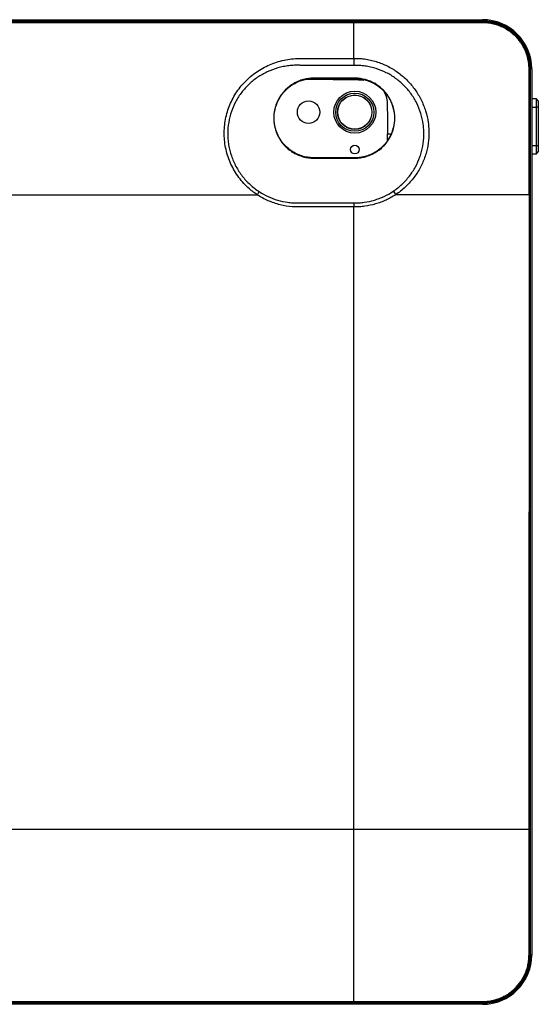
# Model space of a CAD drawing. Units: millimetres. Extents: x 2 to 1238, y 2 to 838.
# Drawn here: x 303 to 398, y 290 to 470 of the extents above; entities that cross this region are included whole.
import ezdxf

# ---------------------------------------------------------------- set-up
doc = ezdxf.new("R2010")
doc.units = ezdxf.units.MM

msp = doc.modelspace()

# ---------------------------------------------------------------- linework, layer by layer
at = {"color": 7, "linetype": 'Continuous', "lineweight": 25}
for p, q in [((124.39, 469.81), (387.79, 469.81)), ((387.79, 469.61), (387.79, 469.81)), ((387.79, 469.61), (124.39, 469.61)), ((124.39, 469.46), (387.79, 469.46)), ((256.09, 469.32), (364.29, 469.32)), ((364.29, 469.32), (364.29, 469.31)), ((364.29, 461.46), (354.51, 461.46)), ((396.44, 298.81), (396.44, 460.81)), ((396.59, 298.81), (396.59, 460.81)), ((396.79, 460.81), (396.59, 460.81)), ((396.79, 460.81), (396.79, 298.81)), ((397.64, 455.31), (396.79, 455.31)), ((397.99, 454.96), (397.64, 455.31)), ((397.64, 453.81), (397.64, 455.31)), ((397.64, 446.81), (397.64, 453.81)), ((397.99, 453.81), (397.64, 453.81)), ((397.99, 454.96), (397.99, 453.81)), ((397.99, 453.81), (397.99, 446.81)), ((397.64, 445.31), (397.64, 446.81)), ((397.64, 446.81), (397.99, 446.81)), ((397.99, 446.81), (397.99, 445.66)), ((396.79, 445.31), (397.64, 445.31)), ((397.64, 445.31), (397.99, 445.66)), ((147.89, 437.81), (346.62, 437.81)), ((396.29, 437.81), (396.29, 379.81)), ((396.3, 437.81), (396.29, 437.81)), ((396.3, 437.81), (396.3, 379.81)), ((354.06, 436.3), (364.29, 436.3)), ((364.29, 436.3), (364.29, 435.58)), ((364.29, 321.81), (364.29, 435.58)), ((396.29, 321.81), (396.29, 379.81)), ((396.3, 379.81), (396.29, 379.81)), ((396.3, 321.81), (396.3, 379.81)), ((147.89, 321.81), (364.29, 321.81)), ((396.3, 321.81), (396.29, 321.81)), ((396.79, 298.81), (396.59, 298.81)), ((124.39, 290.16), (387.79, 290.16)), ((124.39, 290.01), (387.79, 290.01)), ((387.79, 289.81), (124.39, 289.81)), ((256.09, 290.29), (364.29, 290.29)), ((364.29, 290.29), (364.29, 290.31)), ((387.79, 289.81), (387.79, 290.01))]:
    msp.add_line(p, q, dxfattribs=at)
at = {"color": 8, "linetype": 'Continuous', "lineweight": 25}
for p, q in [((360.48, 458.89), (355.56, 458.89)), ((396.79, 453.81), (397.64, 453.81)), ((370.44, 447.76), (370.44, 448.93)), ((370.44, 448.93), (371, 448.93)), ((396.79, 446.81), (397.64, 446.81))]:
    msp.add_line(p, q, dxfattribs=at)
at = {"color": 7, "linetype": 'Continuous', "lineweight": 25, "flags": 128}
for points in [[(256.09, 469.31), (336.12, 469.31), (364.29, 469.31)], [(346.62, 437.81), (346.67, 437.88), (346.72, 437.96), (346.77, 438.04), (346.82, 438.11), (346.86, 438.18), (346.91, 438.25), (346.95, 438.31), (346.99, 438.37)], [(256.09, 290.31), (336.12, 290.31), (364.29, 290.31)]]:
    msp.add_lwpolyline(points, dxfattribs=at)
at = {"color": 7, "linetype": 'Continuous', "lineweight": 25}
for centre, radius in [((364.46, 452.9), 3.83), ((364.46, 452.9), 3.49), ((364.46, 452.9), 3.14), ((364.46, 452.9), 3.12), ((356.01, 452.9), 2.05), ((364.46, 446.06), 0.8)]:
    msp.add_circle(centre, radius, dxfattribs=at)
for centre, radius, start, end in [((387.79, 460.81), 9, 0, 90), ((387.79, 460.81), 8.8, 0, 90), ((387.79, 460.81), 8.65, 0, 90), ((387.79, 298.81), 8.65, 270, 0), ((387.79, 298.81), 8.8, 270, 0), ((387.79, 298.81), 9, 270, 0)]:
    msp.add_arc(centre, radius, start, end, dxfattribs=at)
for points, knots in [([(396.3, 437.81), (396.3, 438.73), (396.3, 439.66), (396.3, 441.51), (396.3, 442.44), (396.3, 444.29), (396.3, 445.22), (396.3, 447.08), (396.3, 448), (396.3, 449.39), (396.3, 449.86), (396.3, 450.78), (396.3, 451.25), (396.3, 452.17), (396.3, 452.64), (396.3, 453.33), (396.3, 453.56), (396.3, 454.03), (396.3, 454.26), (396.3, 454.72), (396.3, 454.95), (396.3, 455.3), (396.3, 455.42), (396.3, 455.65), (396.3, 455.76), (396.3, 456), (396.3, 456.11), (396.3, 456.34), (396.3, 456.46), (396.3, 456.69), (396.3, 456.81), (396.3, 457.04), (396.3, 457.15), (396.3, 457.33), (396.3, 457.39), (396.3, 457.5), (396.3, 457.56), (396.3, 457.68), (396.3, 457.73), (396.3, 457.85), (396.3, 457.91), (396.3, 458.02), (396.3, 458.08), (396.3, 458.2), (396.3, 458.26), (396.3, 458.37), (396.3, 458.43), (396.3, 458.52), (396.3, 458.54), (396.3, 458.6), (396.3, 458.63), (396.3, 458.69), (396.3, 458.72), (396.3, 458.77), (396.3, 458.8), (396.3, 458.86), (396.3, 458.89), (396.3, 458.95), (396.3, 458.98), (396.3, 459.03), (396.3, 459.06), (396.3, 459.11), (396.3, 459.12), (396.3, 459.15), (396.3, 459.17), (396.3, 459.21), (396.3, 459.24), (396.3, 459.3), (396.3, 459.33), (396.3, 459.39), (396.3, 459.42), (396.3, 459.47), (396.3, 459.5), (396.3, 459.59), (396.3, 459.65), (396.3, 459.76), (396.3, 459.82), (396.3, 459.91), (396.3, 459.94), (396.3, 459.99), (396.3, 460.02), (396.3, 460.11), (396.3, 460.16), (396.3, 460.25), (396.3, 460.28), (396.3, 460.34), (396.3, 460.37), (396.3, 460.42), (396.3, 460.45), (396.3, 460.51), (396.3, 460.54), (396.3, 460.58), (396.3, 460.6), (396.3, 460.63), (396.3, 460.64), (396.3, 460.66), (396.3, 460.67), (396.3, 460.68), (396.3, 460.69), (396.3, 460.7), (396.3, 460.71), (396.3, 460.71), (396.3, 460.72), (396.3, 460.73), (396.3, 460.73), (396.3, 460.74), (396.3, 460.74), (396.3, 460.75), (396.3, 460.76), (396.3, 460.78), (396.3, 460.78), (396.3, 460.81), (396.3, 460.82), (396.3, 460.87), (396.3, 460.9), (396.3, 461), (396.3, 461.06), (396.29, 461.15), (396.29, 461.18), (396.29, 461.25), (396.29, 461.28), (396.28, 461.34), (396.28, 461.37), (396.28, 461.43), (396.28, 461.47), (396.27, 461.53), (396.27, 461.56), (396.26, 461.62), (396.26, 461.65), (396.25, 461.75), (396.24, 461.81), (396.22, 462), (396.2, 462.12), (396.16, 462.37), (396.13, 462.49), (396.08, 462.74), (396.05, 462.86), (395.99, 463.11), (395.95, 463.23), (395.89, 463.41), (395.87, 463.47), (395.83, 463.59), (395.81, 463.65), (395.77, 463.77), (395.75, 463.83), (395.7, 463.94), (395.68, 464), (395.61, 464.18), (395.56, 464.29), (395.4, 464.64), (395.28, 464.86), (395.09, 465.19), (395.03, 465.29), (394.89, 465.5), (394.82, 465.61), (394.67, 465.81), (394.6, 465.92), (394.44, 466.12), (394.36, 466.22), (394.2, 466.41), (394.12, 466.5), (393.94, 466.69), (393.86, 466.78), (393.59, 467.04), (393.4, 467.21), (393.11, 467.45), (393.01, 467.53), (392.81, 467.68), (392.71, 467.76), (392.5, 467.9), (392.39, 467.97), (392.23, 468.07), (392.18, 468.1), (392.07, 468.17), (392.01, 468.2), (391.74, 468.35), (391.51, 468.47), (391.05, 468.67), (390.82, 468.77), (390.46, 468.89), (390.34, 468.93), (390.1, 469), (389.98, 469.03), (389.8, 469.08), (389.74, 469.09), (389.61, 469.12), (389.55, 469.14), (389.43, 469.16), (389.36, 469.17), (389.24, 469.2), (389.18, 469.21), (389.1, 469.22), (389.08, 469.22), (389.05, 469.23), (389.04, 469.23), (388.99, 469.24), (388.96, 469.24), (388.89, 469.25), (388.86, 469.25), (388.8, 469.26), (388.77, 469.26), (388.71, 469.27), (388.68, 469.27), (388.64, 469.28), (388.63, 469.28), (388.61, 469.28), (388.61, 469.28), (388.59, 469.28), (388.58, 469.28), (388.57, 469.28), (388.56, 469.28), (388.52, 469.29), (388.49, 469.29), (388.43, 469.3), (388.39, 469.3), (388.33, 469.3), (388.3, 469.3), (388.24, 469.31), (388.21, 469.31), (388.16, 469.31), (388.15, 469.31), (388.12, 469.31), (388.1, 469.31), (388.07, 469.31), (388.06, 469.31), (388.03, 469.32), (388.01, 469.32), (387.98, 469.32), (387.96, 469.32), (387.94, 469.32), (387.93, 469.32), (387.92, 469.32), (387.91, 469.32), (387.89, 469.32), (387.89, 469.32), (387.87, 469.32), (387.86, 469.32), (387.84, 469.32), (387.82, 469.32), (387.78, 469.32), (387.75, 469.32), (387.69, 469.32), (387.66, 469.32), (387.57, 469.32), (387.52, 469.32), (387.43, 469.32), (387.4, 469.32), (387.34, 469.32), (387.32, 469.32), (387.26, 469.32), (387.23, 469.32), (387.18, 469.32), (387.15, 469.32), (387.09, 469.32), (387.06, 469.32), (387.01, 469.32), (386.98, 469.32), (386.89, 469.32), (386.84, 469.32), (386.73, 469.32), (386.67, 469.32), (386.58, 469.32), (386.56, 469.32), (386.5, 469.32), (386.47, 469.32), (386.43, 469.32), (386.41, 469.32), (386.39, 469.32), (386.39, 469.32), (386.37, 469.32), (386.36, 469.32), (386.34, 469.32), (386.33, 469.32), (386.3, 469.32), (386.28, 469.32), (386.24, 469.32), (386.21, 469.32), (386.15, 469.32), (386.13, 469.32), (386.04, 469.32), (385.98, 469.32), (385.9, 469.32), (385.87, 469.32), (385.81, 469.32), (385.78, 469.32), (385.7, 469.32), (385.64, 469.32), (385.53, 469.32), (385.47, 469.32), (385.36, 469.32), (385.3, 469.32), (385.13, 469.32), (385.02, 469.32), (384.79, 469.32), (384.68, 469.32), (384.45, 469.32), (384.34, 469.32), (384.11, 469.32), (383.99, 469.32), (383.77, 469.32), (383.65, 469.32), (383.31, 469.32), (383.08, 469.32), (382.74, 469.32), (382.63, 469.32), (382.4, 469.32), (382.29, 469.32), (382.12, 469.32), (382.06, 469.32), (381.98, 469.32), (381.95, 469.32), (381.9, 469.32), (381.89, 469.32), (381.86, 469.32), (381.85, 469.32), (381.78, 469.32), (381.72, 469.32), (381.61, 469.32), (381.55, 469.32), (381.26, 469.32), (381.04, 469.32), (380.58, 469.32), (380.36, 469.32), (379.67, 469.32), (379.22, 469.32), (377.85, 469.32), (376.94, 469.32), (375.12, 469.32), (374.22, 469.32), (372.4, 469.32), (371.49, 469.32), (370.46, 469.32), (370.35, 469.32), (370.12, 469.32), (370.01, 469.32), (369.87, 469.32), (369.84, 469.32), (369.79, 469.32), (369.78, 469.32), (369.75, 469.32), (369.74, 469.32), (369.69, 469.32), (369.67, 469.32), (369.61, 469.32), (369.58, 469.32), (369.44, 469.32), (369.33, 469.32), (368.76, 469.32), (368.3, 469.32), (367.39, 469.32), (366.94, 469.32), (366.03, 469.32), (365.57, 469.32), (364.84, 469.32), (364.57, 469.32), (364.29, 469.32)], [0.11871297, 0.11871297, 0.11871297, 0.11871297, 0.12149339, 0.12149339, 0.12427381, 0.12427381, 0.12705424, 0.12705424, 0.12983466, 0.12983466, 0.13122487, 0.13122487, 0.13261508, 0.13261508, 0.13400529, 0.13400529, 0.1347004, 0.1347004, 0.1353955, 0.1353955, 0.13609061, 0.13609061, 0.13643816, 0.13643816, 0.13678571, 0.13678571, 0.13713327, 0.13713327, 0.13748082, 0.13748082, 0.13782837, 0.13782837, 0.13817593, 0.13817593, 0.1383497, 0.1383497, 0.13852348, 0.13852348, 0.13869725, 0.13869725, 0.13887103, 0.13887103, 0.13904481, 0.13904481, 0.13921858, 0.13921858, 0.13939236, 0.13939236, 0.13947925, 0.13947925, 0.13956614, 0.13956614, 0.13965302, 0.13965302, 0.13973991, 0.13973991, 0.1398268, 0.1398268, 0.13991369, 0.13991369, 0.14000058, 0.14000058, 0.14004402, 0.14004402, 0.14008747, 0.14008747, 0.14017435, 0.14017435, 0.14026124, 0.14026124, 0.14034813, 0.14034813, 0.14043502, 0.14043502, 0.14060879, 0.14060879, 0.14078257, 0.14078257, 0.14086946, 0.14086946, 0.14095635, 0.14095635, 0.14113012, 0.14113012, 0.14121701, 0.14121701, 0.1413039, 0.1413039, 0.14139079, 0.14139079, 0.14147768, 0.14147768, 0.14152112, 0.14152112, 0.14156457, 0.14156457, 0.14158629, 0.14158629, 0.14160801, 0.14160801, 0.14161887, 0.14161887, 0.14162973, 0.14162973, 0.14164059, 0.14164059, 0.14165145, 0.14165145, 0.14167318, 0.14167318, 0.1416949, 0.1416949, 0.14173834, 0.14173834, 0.14182523, 0.14182523, 0.14199901, 0.14199901, 0.14208589, 0.14208589, 0.14217278, 0.14217278, 0.14225967, 0.14225967, 0.14234656, 0.14234656, 0.14243345, 0.14243345, 0.14252034, 0.14252034, 0.14269411, 0.14269411, 0.14304166, 0.14304166, 0.14338922, 0.14338922, 0.14373677, 0.14373677, 0.14408432, 0.14408432, 0.1442581, 0.1442581, 0.14443188, 0.14443188, 0.14460565, 0.14460565, 0.14477943, 0.14477943, 0.14512698, 0.14512698, 0.14582209, 0.14582209, 0.14616964, 0.14616964, 0.14651719, 0.14651719, 0.14686475, 0.14686475, 0.1472123, 0.1472123, 0.14755985, 0.14755985, 0.1479074, 0.1479074, 0.14860251, 0.14860251, 0.14895006, 0.14895006, 0.14929762, 0.14929762, 0.14964517, 0.14964517, 0.14981894, 0.14981894, 0.14999272, 0.14999272, 0.15068783, 0.15068783, 0.15138293, 0.15138293, 0.15173048, 0.15173048, 0.15207804, 0.15207804, 0.15225181, 0.15225181, 0.15242559, 0.15242559, 0.15259937, 0.15259937, 0.15277314, 0.15277314, 0.15281659, 0.15281659, 0.15286003, 0.15286003, 0.15294692, 0.15294692, 0.15303381, 0.15303381, 0.1531207, 0.1531207, 0.15320758, 0.15320758, 0.15322931, 0.15322931, 0.15325103, 0.15325103, 0.15327275, 0.15327275, 0.15329447, 0.15329447, 0.15338136, 0.15338136, 0.15346825, 0.15346825, 0.15355514, 0.15355514, 0.15364203, 0.15364203, 0.15368547, 0.15368547, 0.15372891, 0.15372891, 0.15377236, 0.15377236, 0.1538158, 0.1538158, 0.15385925, 0.15385925, 0.15388097, 0.15388097, 0.15390269, 0.15390269, 0.15392441, 0.15392441, 0.15394613, 0.15394613, 0.15398958, 0.15398958, 0.15407647, 0.15407647, 0.15416335, 0.15416335, 0.15433713, 0.15433713, 0.15442402, 0.15442402, 0.15451091, 0.15451091, 0.1545978, 0.1545978, 0.15468468, 0.15468468, 0.15477157, 0.15477157, 0.15485846, 0.15485846, 0.15503224, 0.15503224, 0.15520601, 0.15520601, 0.1552929, 0.1552929, 0.15537979, 0.15537979, 0.15542323, 0.15542323, 0.15544496, 0.15544496, 0.15546668, 0.15546668, 0.15551012, 0.15551012, 0.15555357, 0.15555357, 0.15564045, 0.15564045, 0.15572734, 0.15572734, 0.15590112, 0.15590112, 0.15598801, 0.15598801, 0.1560749, 0.1560749, 0.15624867, 0.15624867, 0.15642245, 0.15642245, 0.15659622, 0.15659622, 0.15694378, 0.15694378, 0.15729133, 0.15729133, 0.15763888, 0.15763888, 0.15798644, 0.15798644, 0.15833399, 0.15833399, 0.15902909, 0.15902909, 0.15937665, 0.15937665, 0.1597242, 0.1597242, 0.15989798, 0.15989798, 0.15998486, 0.15998486, 0.16002831, 0.16002831, 0.16007175, 0.16007175, 0.16024553, 0.16024553, 0.16041931, 0.16041931, 0.16111441, 0.16111441, 0.16180952, 0.16180952, 0.16319973, 0.16319973, 0.16598015, 0.16598015, 0.16876057, 0.16876057, 0.171541, 0.171541, 0.17188855, 0.17188855, 0.1722361, 0.1722361, 0.17232299, 0.17232299, 0.17236643, 0.17236643, 0.17240988, 0.17240988, 0.17249677, 0.17249677, 0.17258365, 0.17258365, 0.17293121, 0.17293121, 0.17432142, 0.17432142, 0.17571163, 0.17571163, 0.17710184, 0.17710184, 0.17794704, 0.17794704, 0.17794704, 0.17794704]), ([(364.29, 469.31), (364.77, 469.31), (366.6, 469.31), (369.79, 469.31), (373.84, 469.31), (377.9, 469.31), (380.94, 469.31), (382.96, 469.31), (383.98, 469.31), (384.82, 469.31), (385.5, 469.31), (386, 469.31), (386.51, 469.31), (387.02, 469.3), (387.52, 469.31), (388.2, 469.31), (389.05, 469.24), (390.04, 469.02), (391, 468.7), (392.23, 468.11), (393.61, 467.11), (394.72, 465.81), (395.4, 464.64), (395.8, 463.71), (396.09, 462.73), (396.23, 461.9), (396.28, 461.22), (396.29, 460.8), (396.29, 460.46), (396.29, 460.12), (396.29, 459.69), (396.29, 459.18), (396.29, 458.49), (396.29, 457.64), (396.29, 456.62), (396.29, 455.15), (396.29, 453.45), (396.29, 450.72), (396.29, 447.4), (396.29, 443.3), (396.29, 440.1), (396.29, 438.27), (396.29, 437.81)], [0, 0, 0, 0, 0.024117, 0.091874, 0.159631, 0.227388, 0.295145, 0.312085, 0.329024, 0.345963, 0.354433, 0.362902, 0.371372, 0.37984, 0.388312, 0.396778, 0.413696, 0.430739, 0.447722, 0.46458, 0.498468, 0.532385, 0.549319, 0.566253, 0.583264, 0.600159, 0.608645, 0.617184, 0.621463, 0.625742, 0.6343, 0.642859, 0.651417, 0.668533, 0.685649, 0.702766, 0.741888, 0.771231, 0.839696, 0.908161, 0.976626, 1, 1, 1, 1]), ([(346.62, 437.81), (346.42, 437.94), (346.22, 438.08), (345.84, 438.36), (345.65, 438.51), (345.11, 438.96), (344.76, 439.28), (343.76, 440.31), (343.17, 441.06), (342.42, 442.25), (342.19, 442.66), (341.77, 443.52), (341.58, 443.96), (341.1, 445.28), (340.87, 446.19), (340.67, 447.58), (340.62, 448.06), (340.59, 448.99), (340.59, 449.45), (340.65, 450.37), (340.7, 450.83), (340.86, 451.73), (340.96, 452.19), (341.32, 453.52), (341.65, 454.36), (342.26, 455.57), (342.48, 455.97), (342.97, 456.73), (343.23, 457.1), (344.07, 458.16), (344.7, 458.81), (345.73, 459.69), (346.1, 459.97), (346.85, 460.49), (347.24, 460.73), (348.43, 461.39), (349.27, 461.76), (350.61, 462.19), (351.07, 462.32), (351.99, 462.51), (352.45, 462.59), (353.38, 462.7), (353.85, 462.73), (354.56, 462.74), (354.8, 462.74), (355.27, 462.74), (356.46, 462.74), (357.64, 462.74), (360.49, 462.74), (362.39, 462.74), (364.29, 462.74)], [0, 0, 0, 0, 0.015625, 0.015625, 0.03125, 0.03125, 0.0625, 0.0625, 0.125, 0.125, 0.15625, 0.15625, 0.1875, 0.1875, 0.25, 0.25, 0.28125, 0.28125, 0.3125, 0.3125, 0.34375, 0.34375, 0.375, 0.375, 0.4375, 0.4375, 0.46875, 0.46875, 0.5, 0.5, 0.5625, 0.5625, 0.59375, 0.59375, 0.625, 0.625, 0.6875, 0.6875, 0.71875, 0.71875, 0.75, 0.75, 0.78125, 0.78125, 0.796875, 0.796875, 0.8125, 0.875, 0.875, 1, 1, 1, 1]), ([(364.29, 462.74), (364.29, 462.54), (364.29, 462.29), (364.29, 461.83), (364.29, 461.61), (364.29, 461.46)], [0, 0, 0, 0, 0.5, 0.5, 1, 1, 1, 1]), ([(364.29, 462.74), (364.47, 462.74), (364.66, 462.74), (365.03, 462.73), (365.22, 462.72), (365.77, 462.68), (366.14, 462.64), (366.87, 462.52), (367.23, 462.45), (367.94, 462.28), (368.29, 462.18), (369.32, 461.84), (369.99, 461.56), (370.95, 461.05), (371.27, 460.87), (371.88, 460.49), (372.18, 460.28), (373.04, 459.64), (373.58, 459.17), (374.33, 458.4), (374.58, 458.13), (375.04, 457.57), (375.26, 457.29), (375.89, 456.41), (376.26, 455.79), (376.9, 454.49), (377.17, 453.81), (377.6, 452.43), (377.76, 451.72), (377.91, 450.65), (377.95, 450.29), (377.99, 449.56), (378, 449.2), (377.97, 448.1), (377.9, 447.38), (377.71, 446.32), (377.63, 445.97), (377.45, 445.27), (377.34, 444.92), (376.97, 443.88), (376.68, 443.22), (376.15, 442.27), (375.97, 441.96), (375.57, 441.36), (375.35, 441.06), (374.68, 440.19), (374.18, 439.66), (373.12, 438.67), (372.54, 438.22), (371.92, 437.81)], [0, 0, 0, 0, 0.015625, 0.015625, 0.03125, 0.03125, 0.0625, 0.0625, 0.09375, 0.09375, 0.125, 0.125, 0.1875, 0.1875, 0.21875, 0.21875, 0.25, 0.25, 0.3125, 0.3125, 0.34375, 0.34375, 0.375, 0.375, 0.4375, 0.4375, 0.5, 0.5, 0.5625, 0.5625, 0.59375, 0.59375, 0.625, 0.625, 0.6875, 0.6875, 0.71875, 0.71875, 0.75, 0.75, 0.8125, 0.8125, 0.84375, 0.84375, 0.875, 0.875, 0.9375, 0.9375, 1, 1, 1, 1]), ([(354.51, 461.46), (354.43, 461.47), (354.34, 461.47), (354.16, 461.47), (353.9, 461.47), (353.63, 461.47), (353.11, 461.45), (352.76, 461.42), (352.07, 461.34), (351.73, 461.29), (351.05, 461.15), (350.71, 461.07), (349.71, 460.79), (349.07, 460.55), (347.85, 459.99), (347.27, 459.65), (346.14, 458.9), (345.62, 458.48), (344.65, 457.56), (344.21, 457.07), (343.59, 456.27), (343.4, 456), (343.04, 455.43), (342.87, 455.14), (342.4, 454.26), (342.13, 453.65), (341.69, 452.37), (341.52, 451.7), (341.3, 450.36), (341.24, 449.68), (341.24, 448.65), (341.25, 448.3), (341.3, 447.61), (341.35, 447.26), (341.51, 446.23), (341.68, 445.56), (342.02, 444.57), (342.14, 444.25), (342.43, 443.61), (342.58, 443.29), (343.08, 442.36), (343.46, 441.78), (344.11, 440.95), (344.33, 440.68), (344.81, 440.16), (345.06, 439.91), (345.84, 439.19), (346.4, 438.76), (346.99, 438.37)], [0, 0, 0, 0, 0.007813, 0.007813, 0.015625, 0.03125, 0.03125, 0.0625, 0.0625, 0.09375, 0.09375, 0.125, 0.125, 0.1875, 0.1875, 0.25, 0.25, 0.3125, 0.3125, 0.375, 0.375, 0.40625, 0.40625, 0.4375, 0.4375, 0.5, 0.5, 0.5625, 0.5625, 0.625, 0.625, 0.65625, 0.65625, 0.6875, 0.6875, 0.75, 0.75, 0.78125, 0.78125, 0.8125, 0.8125, 0.875, 0.875, 0.90625, 0.90625, 0.9375, 0.9375, 1, 1, 1, 1]), ([(371.47, 438.44), (372.04, 438.82), (372.57, 439.24), (373.56, 440.17), (374.02, 440.67), (374.64, 441.47), (374.84, 441.75), (375.21, 442.32), (375.38, 442.61), (375.86, 443.49), (376.14, 444.1), (376.47, 445.06), (376.57, 445.39), (376.74, 446.04), (376.81, 446.37), (376.99, 447.35), (377.05, 448.02), (377.07, 449.03), (377.07, 449.37), (377.03, 450.05), (377, 450.38), (376.86, 451.38), (376.72, 452.03), (376.33, 453.31), (376.07, 453.95), (375.48, 455.15), (375.13, 455.72), (374.55, 456.53), (374.34, 456.8), (373.91, 457.31), (373.68, 457.56), (372.97, 458.26), (372.46, 458.69), (371.65, 459.27), (371.37, 459.46), (370.8, 459.81), (370.5, 459.97), (369.6, 460.42), (368.98, 460.67), (368.01, 460.97), (367.69, 461.06), (367.02, 461.21), (366.68, 461.27), (366.01, 461.37), (365.66, 461.41), (365.15, 461.44), (364.98, 461.45), (364.63, 461.46), (364.46, 461.46), (364.29, 461.46)], [0, 0, 0, 0, 0.0625, 0.0625, 0.125, 0.125, 0.15625, 0.15625, 0.1875, 0.1875, 0.25, 0.25, 0.28125, 0.28125, 0.3125, 0.3125, 0.375, 0.375, 0.40625, 0.40625, 0.4375, 0.4375, 0.5, 0.5, 0.5625, 0.5625, 0.625, 0.625, 0.65625, 0.65625, 0.6875, 0.6875, 0.75, 0.75, 0.78125, 0.78125, 0.8125, 0.8125, 0.875, 0.875, 0.90625, 0.90625, 0.9375, 0.9375, 0.96875, 0.96875, 0.984375, 0.984375, 1, 1, 1, 1]), ([(356.96, 459.06), (356.81, 459.06), (356.66, 459.05), (356.36, 459.03), (356.21, 459.02), (355.75, 458.96), (355.45, 458.9), (354.57, 458.68), (354, 458.45), (352.96, 457.88), (352.47, 457.53), (351.6, 456.73), (351.22, 456.28), (350.58, 455.29), (350.31, 454.77), (349.93, 453.66), (349.8, 453.09), (349.63, 451.34), (349.8, 450.15), (350.48, 448.5), (350.77, 447.98), (351.49, 447.01), (351.91, 446.57), (352.5, 446.09), (352.62, 446), (352.87, 445.82), (353.01, 445.73), (353.42, 445.47), (353.72, 445.31), (354.34, 445.04), (354.68, 444.92), (355.36, 444.73), (355.71, 444.66), (356.24, 444.59), (356.42, 444.58), (356.68, 444.56), (356.77, 444.56), (356.94, 444.56), (357.03, 444.56), (357.46, 444.56), (357.81, 444.56), (358.85, 444.56), (359.55, 444.56), (361.65, 444.56), (363.06, 444.56), (364.46, 444.56), (364.55, 444.56), (364.63, 444.56), (364.8, 444.56), (364.89, 444.57), (365.15, 444.59), (365.32, 444.61), (365.85, 444.68), (366.2, 444.76), (366.88, 444.96), (367.21, 445.09), (367.83, 445.38), (368.12, 445.54), (368.53, 445.81), (368.66, 445.9), (368.91, 446.08), (369.03, 446.18), (369.38, 446.48), (369.6, 446.69), (370.22, 447.36), (370.57, 447.86), (371.13, 448.92), (371.35, 449.48), (371.64, 450.64), (371.71, 451.23), (371.71, 452.42), (371.63, 453.01), (371.34, 454.16), (371.13, 454.71), (370.57, 455.75), (370.23, 456.24), (369.44, 457.11), (368.99, 457.5), (368.01, 458.16), (367.48, 458.43), (366.36, 458.83), (365.78, 458.96), (365.04, 459.03), (364.89, 459.05), (364.67, 459.05), (364.6, 459.06), (364.49, 459.06), (364.45, 459.06), (364.38, 459.06), (364.36, 459.06), (364.32, 459.06), (364.29, 459.06), (363.92, 459.06), (363.57, 459.06), (362.5, 459.06), (361.77, 459.06), (360.33, 459.06), (359.62, 459.06), (358.26, 459.06), (357.6, 459.06), (356.97, 459.06), (356.97, 459.06), (356.96, 459.06)], [0.4996453, 0.4996453, 0.4996453, 0.4996453, 0.5071032, 0.5071032, 0.5149157, 0.5149157, 0.5305407, 0.5305407, 0.5617907, 0.5617907, 0.5930407, 0.5930407, 0.6242907, 0.6242907, 0.6555407, 0.6555407, 0.6867907, 0.6867907, 0.7492907, 0.7492907, 0.7805407, 0.7805407, 0.8117907, 0.8117907, 0.8196032, 0.8196032, 0.8274157, 0.8274157, 0.8430407, 0.8430407, 0.8586657, 0.8586657, 0.8742907, 0.8742907, 0.8821032, 0.8821032, 0.8860094, 0.8860094, 0.8899157, 0.8899157, 0.9055407, 0.9055407, 0.9367907, 0.9367907, 0.9992907, 0.9992907, 0.9992907, 1.0031969, 1.0031969, 1.0071032, 1.0071032, 1.0149157, 1.0149157, 1.0305407, 1.0305407, 1.0461657, 1.0461657, 1.0617907, 1.0617907, 1.0696032, 1.0696032, 1.0774157, 1.0774157, 1.0930407, 1.0930407, 1.1242907, 1.1242907, 1.1555407, 1.1555407, 1.1867907, 1.1867907, 1.2180407, 1.2180407, 1.2492907, 1.2492907, 1.2805407, 1.2805407, 1.3117907, 1.3117907, 1.3430407, 1.3430407, 1.3742907, 1.3742907, 1.3821032, 1.3821032, 1.3860094, 1.3860094, 1.3879625, 1.3879625, 1.3889391, 1.3889391, 1.3899157, 1.3899157, 1.4055407, 1.4055407, 1.4367907, 1.4367907, 1.4680407, 1.4680407, 1.4992907, 1.4992907, 1.4996453, 1.4996453, 1.4996453, 1.4996453]), ([(356.98, 459.12), (358.24, 459.12), (360.13, 459.12), (362.33, 459.12), (363.44, 459.12), (363.91, 459.12), (364.22, 459.12), (364.38, 459.12), (365.17, 459.11), (365.79, 459.02), (367.02, 458.68), (367.61, 458.44), (368.43, 457.96), (368.69, 457.78), (369.19, 457.39), (369.43, 457.18), (369.87, 456.73), (370.08, 456.49), (370.47, 455.98), (370.65, 455.72), (370.96, 455.17), (371.1, 454.88), (371.34, 454.3), (371.44, 454), (371.69, 453.07), (371.77, 452.45), (371.77, 451.49), (371.75, 451.17), (371.67, 450.55), (371.61, 450.24), (371.36, 449.32), (371.12, 448.72), (370.65, 447.9), (370.47, 447.64), (370.09, 447.13), (369.88, 446.89), (369.21, 446.21), (368.71, 445.83), (367.88, 445.34), (367.6, 445.2), (367.02, 444.95), (366.72, 444.85), (366.11, 444.68), (365.8, 444.61), (365.16, 444.52), (364.85, 444.5), (364.37, 444.5), (364.22, 444.5), (363.9, 444.5), (363.42, 444.5), (362.32, 444.5), (360.73, 444.5), (359.15, 444.5), (358.2, 444.5), (357.57, 444.5), (357.25, 444.5), (356.3, 444.5), (355.67, 444.58), (354.74, 444.83), (354.44, 444.94), (353.85, 445.18), (353.57, 445.32), (353.02, 445.64), (352.75, 445.82), (352.24, 446.21), (352, 446.42), (351.56, 446.87), (351.35, 447.11), (350.96, 447.62), (350.78, 447.89), (350.46, 448.44), (350.32, 448.73), (350.08, 449.32), (349.98, 449.62), (349.73, 450.55), (349.65, 451.18), (349.65, 452.14), (349.67, 452.46), (349.76, 453.09), (349.82, 453.4), (350.07, 454.32), (350.32, 454.92), (350.8, 455.75), (350.97, 456.01), (351.36, 456.52), (351.58, 456.76), (352.25, 457.44), (352.76, 457.82), (353.59, 458.3), (353.88, 458.44), (354.47, 458.69), (354.77, 458.79), (355.39, 458.95), (355.7, 459.01), (356.18, 459.08), (356.34, 459.09), (356.58, 459.11), (356.66, 459.11), (356.82, 459.12), (356.9, 459.12), (356.98, 459.12)], [0, 0, 0, 0, 0.0625, 0.09375, 0.109375, 0.117187, 0.117187, 0.125, 0.125, 0.15625, 0.15625, 0.1875, 0.1875, 0.203125, 0.203125, 0.21875, 0.21875, 0.234375, 0.234375, 0.25, 0.25, 0.265625, 0.265625, 0.28125, 0.28125, 0.3125, 0.3125, 0.328125, 0.328125, 0.34375, 0.34375, 0.375, 0.375, 0.390625, 0.390625, 0.40625, 0.40625, 0.4375, 0.4375, 0.453125, 0.453125, 0.46875, 0.46875, 0.484375, 0.484375, 0.5, 0.5, 0.507812, 0.507812, 0.515625, 0.53125, 0.5625, 0.59375, 0.609375, 0.609375, 0.625, 0.625, 0.65625, 0.65625, 0.671875, 0.671875, 0.6875, 0.6875, 0.703125, 0.703125, 0.71875, 0.71875, 0.734375, 0.734375, 0.75, 0.75, 0.765625, 0.765625, 0.78125, 0.78125, 0.8125, 0.8125, 0.828125, 0.828125, 0.84375, 0.84375, 0.875, 0.875, 0.890625, 0.890625, 0.90625, 0.90625, 0.9375, 0.9375, 0.953125, 0.953125, 0.96875, 0.96875, 0.984375, 0.984375, 0.992188, 0.992188, 0.996094, 0.996094, 1, 1, 1, 1]), ([(364.29, 435.58), (361.29, 435.58), (357.91, 435.58), (354.54, 435.58), (353.79, 435.58), (353.41, 435.59), (352.29, 435.67), (351.55, 435.79), (350.06, 436.16), (349.33, 436.41), (348.28, 436.87), (347.94, 437.03), (347.27, 437.4), (346.94, 437.6), (346.62, 437.81)], [0, 0, 0, 0, 0.5, 0.5625, 0.5625, 0.625, 0.625, 0.75, 0.75, 0.875, 0.875, 0.9375, 0.9375, 1, 1, 1, 1]), ([(346.99, 438.37), (348.04, 437.69), (349.16, 437.17), (350.95, 436.64), (351.57, 436.51), (352.5, 436.38), (352.81, 436.35), (353.28, 436.32), (353.44, 436.31), (353.67, 436.3), (353.75, 436.3), (353.91, 436.3), (353.99, 436.3), (354.06, 436.3)], [0, 0, 0, 0, 0.5, 0.5, 0.75, 0.75, 0.875, 0.875, 0.9375, 0.9375, 0.96875, 0.96875, 1, 1, 1, 1]), ([(364.29, 436.3), (364.45, 436.3), (364.61, 436.3), (364.93, 436.31), (365.09, 436.32), (365.56, 436.35), (365.87, 436.38), (366.81, 436.51), (367.43, 436.64), (368.34, 436.91), (368.64, 437.02), (369.24, 437.24), (369.53, 437.37), (370.39, 437.77), (370.94, 438.09), (371.47, 438.44)], [0, 0, 0, 0, 0.0625, 0.0625, 0.125, 0.125, 0.25, 0.25, 0.5, 0.5, 0.625, 0.625, 0.75, 0.75, 1, 1, 1, 1]), ([(371.93, 437.81), (371.36, 437.44), (370.77, 437.11), (369.86, 436.69), (369.55, 436.56), (368.91, 436.32), (368.59, 436.22), (367.62, 435.93), (366.97, 435.79), (365.97, 435.66), (365.64, 435.62), (365.13, 435.59), (364.97, 435.58), (364.63, 435.58), (364.46, 435.58), (364.29, 435.58)], [0, 0, 0, 0, 0.25, 0.25, 0.375, 0.375, 0.5, 0.5, 0.75, 0.75, 0.875, 0.875, 0.9375, 0.9375, 1, 1, 1, 1]), ([(371.47, 438.44), (371.53, 438.36), (371.61, 438.26), (371.76, 438.05), (371.85, 437.93), (371.92, 437.81)], [0, 0, 0, 0, 0.5, 0.5, 1, 1, 1, 1]), ([(364.29, 321.81), (364.59, 321.81), (365.18, 321.81), (366.08, 321.81), (366.97, 321.81), (367.85, 321.81), (368.73, 321.81), (369.61, 321.81), (370.48, 321.81), (371.36, 321.81), (372.22, 321.81), (373.08, 321.81), (373.94, 321.81), (374.79, 321.81), (375.64, 321.81), (376.49, 321.81), (377.33, 321.81), (378.16, 321.81), (378.99, 321.81), (379.82, 321.81), (380.64, 321.81), (381.45, 321.81), (382.26, 321.81), (383.06, 321.81), (383.86, 321.81), (384.65, 321.81), (385.43, 321.81), (386.21, 321.81), (386.98, 321.81), (387.75, 321.81), (388.5, 321.81), (389.25, 321.81), (390, 321.81), (390.73, 321.81), (391.46, 321.81), (392.18, 321.81), (392.88, 321.81), (393.59, 321.81), (394.28, 321.81), (394.96, 321.81), (395.63, 321.81), (396.07, 321.81), (396.29, 321.81)], [0, 0, 0, 0, 0.025733, 0.051369, 0.076911, 0.102361, 0.127722, 0.152995, 0.178182, 0.203287, 0.228312, 0.25326, 0.278134, 0.302939, 0.327679, 0.352358, 0.376981, 0.401554, 0.426082, 0.450571, 0.475029, 0.499462, 0.523879, 0.548287, 0.572695, 0.597114, 0.621554, 0.646025, 0.670539, 0.695109, 0.719748, 0.74447, 0.769289, 0.794223, 0.819287, 0.844499, 0.869878, 0.895444, 0.921218, 0.947221, 0.973476, 1, 1, 1, 1]), ([(364.29, 290.31), (364.29, 290.44), (364.29, 290.7), (364.29, 291.1), (364.29, 291.5), (364.29, 291.9), (364.29, 292.31), (364.29, 292.72), (364.29, 293.14), (364.29, 293.56), (364.29, 293.98), (364.29, 294.4), (364.29, 294.83), (364.29, 295.26), (364.29, 295.69), (364.29, 296.13), (364.29, 296.57), (364.29, 297.01), (364.29, 297.46), (364.29, 297.9), (364.29, 298.35), (364.29, 298.81), (364.29, 299.26), (364.29, 299.72), (364.29, 300.18), (364.29, 300.64), (364.29, 301.11), (364.29, 301.57), (364.29, 302.04), (364.29, 302.51), (364.29, 302.99), (364.29, 303.46), (364.29, 303.94), (364.29, 304.42), (364.29, 304.91), (364.29, 305.39), (364.29, 305.88), (364.29, 306.37), (364.29, 306.86), (364.29, 307.35), (364.29, 307.84), (364.29, 308.34), (364.29, 308.84), (364.29, 309.34), (364.29, 309.84), (364.29, 310.34), (364.29, 310.85), (364.29, 311.35), (364.29, 311.86), (364.29, 312.37), (364.29, 312.88), (364.29, 313.4), (364.29, 313.91), (364.29, 314.43), (364.29, 314.95), (364.29, 315.47), (364.29, 315.99), (364.29, 316.51), (364.29, 317.03), (364.29, 317.56), (364.29, 318.08), (364.29, 318.61), (364.29, 319.14), (364.29, 319.67), (364.29, 320.2), (364.29, 320.74), (364.29, 321.27), (364.29, 321.63), (364.29, 321.81)], [0, 0, 0, 0, 0.016107, 0.032115, 0.048029, 0.063852, 0.079588, 0.095241, 0.110816, 0.126318, 0.141751, 0.15712, 0.172428, 0.18768, 0.202879, 0.218029, 0.233135, 0.248198, 0.263223, 0.278213, 0.293172, 0.308102, 0.323006, 0.337887, 0.352749, 0.367593, 0.382423, 0.397241, 0.412049, 0.42685, 0.441646, 0.45644, 0.471232, 0.486026, 0.500824, 0.515626, 0.530436, 0.545254, 0.560083, 0.574923, 0.589777, 0.604646, 0.619531, 0.634434, 0.649356, 0.664298, 0.679261, 0.694247, 0.709256, 0.72429, 0.73935, 0.754435, 0.769548, 0.78469, 0.79986, 0.815059, 0.83029, 0.845551, 0.860844, 0.876169, 0.891527, 0.906918, 0.922344, 0.937803, 0.953298, 0.968829, 0.984396, 1, 1, 1, 1]), ([(364.29, 290.31), (364.7, 290.31), (365.06, 290.31), (365.48, 290.31), (365.6, 290.31), (365.8, 290.31), (365.89, 290.31), (366.09, 290.31), (366.2, 290.31), (366.43, 290.31), (366.56, 290.31), (366.86, 290.31), (367.02, 290.31), (367.38, 290.31), (367.58, 290.31), (368, 290.31), (368.23, 290.31), (368.68, 290.31), (368.9, 290.31), (369.31, 290.31), (369.49, 290.31), (369.67, 290.31), (369.71, 290.31), (369.75, 290.31), (369.75, 290.31), (369.76, 290.31), (369.76, 290.31), (369.81, 290.31), (369.94, 290.31), (370.34, 290.31), (370.63, 290.31), (371.34, 290.31), (371.77, 290.31), (372.69, 290.31), (373.17, 290.31), (373.81, 290.31), (374, 290.31), (374.36, 290.31), (374.53, 290.31), (375.01, 290.31), (375.31, 290.31), (375.87, 290.31), (376.15, 290.31), (376.73, 290.31), (377.03, 290.31), (377.43, 290.31), (377.51, 290.31), (377.68, 290.31), (377.77, 290.31), (378.02, 290.31), (378.18, 290.31), (378.63, 290.31), (378.9, 290.31), (379.35, 290.31), (379.51, 290.31), (379.84, 290.31), (380.01, 290.31), (380.36, 290.31), (380.55, 290.31), (380.91, 290.31), (381.09, 290.31), (381.43, 290.31), (381.59, 290.31), (381.76, 290.31), (381.81, 290.31), (381.86, 290.31), (381.87, 290.31), (381.91, 290.31), (381.94, 290.31), (382.16, 290.31), (382.5, 290.31), (383.06, 290.31), (383.25, 290.31), (383.52, 290.31), (383.61, 290.31), (383.77, 290.31), (383.85, 290.31), (384.23, 290.31), (384.52, 290.31), (384.95, 290.31), (385.03, 290.31), (385.19, 290.31), (385.26, 290.31), (385.49, 290.31), (385.64, 290.31), (385.88, 290.31), (385.96, 290.31), (386.12, 290.31), (386.2, 290.31), (386.31, 290.31), (386.35, 290.31), (386.42, 290.31), (386.45, 290.31), (386.57, 290.31), (386.65, 290.31), (386.78, 290.31), (386.82, 290.31), (386.89, 290.31), (386.93, 290.31), (387.03, 290.31), (387.1, 290.31), (387.22, 290.31), (387.26, 290.31), (387.35, 290.31), (387.39, 290.31), (387.54, 290.31), (387.62, 290.31), (387.77, 290.31), (387.84, 290.31), (387.97, 290.31), (388.04, 290.31), (388.26, 290.32), (388.43, 290.33), (388.68, 290.35), (388.76, 290.36), (388.91, 290.38), (388.99, 290.39), (389.21, 290.42), (389.37, 290.45), (389.83, 290.55), (390.14, 290.63), (390.73, 290.83), (391.02, 290.94), (391.58, 291.19), (391.86, 291.34), (392.4, 291.66), (392.66, 291.83), (393.15, 292.21), (393.39, 292.41), (394.08, 293.05), (394.48, 293.53), (395.18, 294.56), (395.47, 295.11), (395.81, 295.99), (395.91, 296.28), (396.07, 296.88), (396.14, 297.19), (396.21, 297.65), (396.23, 297.81), (396.25, 298.04), (396.26, 298.11), (396.27, 298.27), (396.28, 298.35), (396.29, 298.59), (396.29, 298.74), (396.29, 299.05), (396.29, 299.22), (396.29, 299.44), (396.29, 299.51), (396.29, 299.65), (396.29, 299.72), (396.29, 299.9), (396.29, 300.01), (396.29, 300.2), (396.29, 300.29), (396.29, 300.38), (396.29, 300.4), (396.29, 300.43), (396.29, 300.44), (396.29, 300.46), (396.29, 300.48), (396.29, 300.52), (396.29, 300.56), (396.29, 300.66), (396.29, 300.71), (396.29, 300.81), (396.29, 300.85), (396.29, 300.93), (396.29, 300.95), (396.29, 301.05), (396.29, 301.15), (396.29, 301.33), (396.29, 301.42), (396.29, 301.57), (396.29, 301.64), (396.29, 301.78), (396.29, 301.85), (396.29, 301.97), (396.29, 302.02), (396.29, 302.1), (396.29, 302.14), (396.29, 302.33), (396.29, 302.47), (396.29, 302.69), (396.29, 302.76), (396.29, 302.94), (396.29, 303.03), (396.29, 303.31), (396.29, 303.48), (396.29, 303.71), (396.29, 303.78), (396.29, 303.91), (396.29, 303.97), (396.29, 304.27), (396.29, 304.53), (396.29, 305.11), (396.29, 305.42), (396.29, 306.06), (396.29, 306.4), (396.29, 307.09), (396.29, 307.43), (396.29, 308.09), (396.29, 308.41), (396.29, 309.32), (396.29, 309.87), (396.29, 310.76), (396.29, 311.07), (396.29, 311.57), (396.29, 311.75), (396.29, 312.12), (396.29, 312.32), (396.29, 312.88), (396.29, 313.21), (396.29, 313.84), (396.29, 314.14), (396.29, 314.74), (396.29, 315.04), (396.29, 315.64), (396.29, 315.94), (396.29, 316.28), (396.29, 316.34), (396.29, 316.48), (396.29, 316.55), (396.29, 316.77), (396.29, 316.93), (396.29, 317.4), (396.29, 317.74), (396.29, 318.44), (396.29, 318.79), (396.29, 319.48), (396.29, 319.82), (396.29, 320.78), (396.29, 321.35), (396.29, 321.81)], [0, 0, 0, 0, 0.015625, 0.015625, 0.023438, 0.023438, 0.03125, 0.03125, 0.039062, 0.039062, 0.046875, 0.046875, 0.054688, 0.054688, 0.0625, 0.0625, 0.070312, 0.070312, 0.078125, 0.078125, 0.085938, 0.085938, 0.089844, 0.089844, 0.091797, 0.091797, 0.09375, 0.09375, 0.109375, 0.109375, 0.125, 0.125, 0.140625, 0.140625, 0.15625, 0.15625, 0.164062, 0.164062, 0.171875, 0.171875, 0.1875, 0.1875, 0.203125, 0.203125, 0.21875, 0.21875, 0.222656, 0.222656, 0.226562, 0.226562, 0.234375, 0.234375, 0.25, 0.25, 0.257812, 0.257812, 0.265625, 0.265625, 0.273438, 0.273438, 0.28125, 0.28125, 0.289062, 0.289062, 0.292969, 0.292969, 0.294922, 0.294922, 0.296875, 0.296875, 0.3125, 0.3125, 0.320312, 0.320312, 0.324219, 0.324219, 0.328125, 0.328125, 0.34375, 0.34375, 0.347656, 0.347656, 0.351562, 0.351562, 0.359375, 0.359375, 0.363281, 0.363281, 0.367188, 0.367188, 0.369141, 0.369141, 0.371094, 0.371094, 0.375, 0.375, 0.376953, 0.376953, 0.378906, 0.378906, 0.382812, 0.382812, 0.384766, 0.384766, 0.386719, 0.386719, 0.390625, 0.390625, 0.394531, 0.394531, 0.398438, 0.398438, 0.40625, 0.40625, 0.410156, 0.410156, 0.414062, 0.414062, 0.421875, 0.421875, 0.4375, 0.4375, 0.453125, 0.453125, 0.46875, 0.46875, 0.484375, 0.484375, 0.5, 0.5, 0.53125, 0.53125, 0.5625, 0.5625, 0.578125, 0.578125, 0.59375, 0.59375, 0.601562, 0.601562, 0.605469, 0.605469, 0.609375, 0.609375, 0.617188, 0.617188, 0.625, 0.625, 0.628906, 0.628906, 0.632812, 0.632812, 0.636719, 0.636719, 0.640625, 0.640625, 0.642578, 0.642578, 0.643555, 0.643555, 0.644531, 0.644531, 0.646484, 0.646484, 0.648438, 0.648438, 0.650391, 0.650391, 0.652344, 0.652344, 0.65625, 0.65625, 0.660156, 0.660156, 0.664062, 0.664062, 0.667969, 0.667969, 0.669922, 0.669922, 0.671875, 0.671875, 0.679688, 0.679688, 0.683594, 0.683594, 0.6875, 0.6875, 0.695312, 0.695312, 0.699219, 0.699219, 0.703125, 0.703125, 0.71875, 0.71875, 0.734375, 0.734375, 0.75, 0.75, 0.765625, 0.765625, 0.78125, 0.78125, 0.8125, 0.8125, 0.828125, 0.828125, 0.835938, 0.835938, 0.84375, 0.84375, 0.859375, 0.859375, 0.875, 0.875, 0.890625, 0.890625, 0.90625, 0.90625, 0.910156, 0.910156, 0.914062, 0.914062, 0.921875, 0.921875, 0.9375, 0.9375, 0.953125, 0.953125, 0.96875, 0.96875, 1, 1, 1, 1]), ([(364.29, 290.29), (364.7, 290.29), (365.06, 290.29), (365.48, 290.29), (365.6, 290.29), (365.8, 290.29), (365.89, 290.29), (366.09, 290.29), (366.2, 290.29), (366.43, 290.29), (366.56, 290.29), (366.86, 290.29), (367.02, 290.29), (367.38, 290.29), (367.58, 290.29), (368, 290.29), (368.23, 290.29), (368.68, 290.29), (368.9, 290.29), (369.31, 290.29), (369.49, 290.29), (369.67, 290.29), (369.71, 290.29), (369.75, 290.29), (369.75, 290.29), (369.76, 290.29), (369.76, 290.29), (369.81, 290.29), (369.94, 290.29), (370.34, 290.29), (370.63, 290.29), (371.34, 290.29), (371.77, 290.29), (372.69, 290.29), (373.17, 290.29), (373.81, 290.29), (374, 290.29), (374.36, 290.29), (374.53, 290.29), (375.01, 290.29), (375.31, 290.29), (375.87, 290.29), (376.15, 290.29), (376.73, 290.29), (377.03, 290.29), (377.43, 290.29), (377.51, 290.29), (377.68, 290.29), (377.77, 290.29), (378.02, 290.29), (378.18, 290.29), (378.63, 290.29), (378.9, 290.29), (379.35, 290.29), (379.51, 290.29), (379.84, 290.29), (380.01, 290.29), (380.36, 290.29), (380.55, 290.29), (380.91, 290.29), (381.09, 290.29), (381.43, 290.29), (381.59, 290.29), (381.76, 290.29), (381.81, 290.29), (381.86, 290.29), (381.87, 290.29), (381.91, 290.29), (381.94, 290.29), (382.16, 290.29), (382.5, 290.29), (383.06, 290.29), (383.25, 290.29), (383.52, 290.29), (383.61, 290.29), (383.77, 290.29), (383.85, 290.29), (384.23, 290.29), (384.52, 290.29), (384.95, 290.29), (385.03, 290.29), (385.19, 290.29), (385.26, 290.29), (385.49, 290.29), (385.64, 290.29), (385.88, 290.29), (385.96, 290.29), (386.12, 290.29), (386.2, 290.29), (386.31, 290.29), (386.35, 290.29), (386.42, 290.29), (386.45, 290.29), (386.57, 290.29), (386.65, 290.29), (386.78, 290.29), (386.82, 290.3), (386.89, 290.3), (386.93, 290.3), (387.03, 290.3), (387.1, 290.3), (387.22, 290.29), (387.26, 290.29), (387.35, 290.29), (387.39, 290.29), (387.54, 290.29), (387.62, 290.29), (387.77, 290.29), (387.84, 290.29), (387.97, 290.3), (388.04, 290.3), (388.26, 290.31), (388.43, 290.32), (388.68, 290.34), (388.76, 290.35), (388.92, 290.37), (388.99, 290.38), (389.22, 290.41), (389.37, 290.44), (389.83, 290.54), (390.14, 290.62), (390.73, 290.81), (391.02, 290.93), (391.59, 291.18), (391.87, 291.33), (392.4, 291.65), (392.66, 291.82), (393.16, 292.2), (393.4, 292.4), (394.09, 293.04), (394.49, 293.52), (395.19, 294.56), (395.48, 295.11), (395.82, 295.98), (395.92, 296.28), (396.09, 296.88), (396.15, 297.19), (396.23, 297.65), (396.24, 297.81), (396.27, 298.03), (396.27, 298.11), (396.28, 298.27), (396.29, 298.35), (396.3, 298.59), (396.3, 298.74), (396.3, 299.05), (396.3, 299.22), (396.3, 299.44), (396.3, 299.51), (396.3, 299.65), (396.3, 299.72), (396.3, 299.9), (396.3, 300.01), (396.3, 300.2), (396.3, 300.29), (396.3, 300.38), (396.3, 300.4), (396.3, 300.43), (396.3, 300.44), (396.3, 300.46), (396.3, 300.48), (396.3, 300.52), (396.3, 300.56), (396.3, 300.66), (396.3, 300.71), (396.3, 300.81), (396.3, 300.85), (396.3, 300.93), (396.3, 300.95), (396.3, 301.05), (396.3, 301.15), (396.3, 301.33), (396.3, 301.42), (396.3, 301.57), (396.3, 301.64), (396.3, 301.78), (396.3, 301.85), (396.3, 301.97), (396.3, 302.02), (396.3, 302.1), (396.3, 302.14), (396.3, 302.33), (396.3, 302.47), (396.3, 302.69), (396.3, 302.76), (396.3, 302.94), (396.3, 303.03), (396.3, 303.31), (396.3, 303.48), (396.3, 303.71), (396.3, 303.78), (396.3, 303.91), (396.3, 303.97), (396.3, 304.27), (396.3, 304.53), (396.3, 305.11), (396.3, 305.42), (396.3, 306.06), (396.3, 306.4), (396.3, 307.09), (396.3, 307.43), (396.3, 308.09), (396.3, 308.41), (396.3, 309.32), (396.3, 309.87), (396.3, 310.76), (396.3, 311.07), (396.3, 311.57), (396.3, 311.75), (396.3, 312.12), (396.3, 312.32), (396.3, 312.88), (396.3, 313.21), (396.3, 313.84), (396.3, 314.14), (396.3, 314.74), (396.3, 315.04), (396.3, 315.64), (396.3, 315.94), (396.3, 316.28), (396.3, 316.34), (396.3, 316.48), (396.3, 316.55), (396.3, 316.77), (396.3, 316.93), (396.3, 317.4), (396.3, 317.74), (396.3, 318.44), (396.3, 318.79), (396.3, 319.48), (396.3, 319.82), (396.3, 320.78), (396.3, 321.35), (396.3, 321.81)], [0, 0, 0, 0, 0.015625, 0.015625, 0.023438, 0.023438, 0.03125, 0.03125, 0.039062, 0.039062, 0.046875, 0.046875, 0.054688, 0.054688, 0.0625, 0.0625, 0.070312, 0.070312, 0.078125, 0.078125, 0.085938, 0.085938, 0.089844, 0.089844, 0.091797, 0.091797, 0.09375, 0.09375, 0.109375, 0.109375, 0.125, 0.125, 0.140625, 0.140625, 0.15625, 0.15625, 0.164062, 0.164062, 0.171875, 0.171875, 0.1875, 0.1875, 0.203125, 0.203125, 0.21875, 0.21875, 0.222656, 0.222656, 0.226562, 0.226562, 0.234375, 0.234375, 0.25, 0.25, 0.257812, 0.257812, 0.265625, 0.265625, 0.273438, 0.273438, 0.28125, 0.28125, 0.289062, 0.289062, 0.292969, 0.292969, 0.294922, 0.294922, 0.296875, 0.296875, 0.3125, 0.3125, 0.320312, 0.320312, 0.324219, 0.324219, 0.328125, 0.328125, 0.34375, 0.34375, 0.347656, 0.347656, 0.351562, 0.351562, 0.359375, 0.359375, 0.363281, 0.363281, 0.367188, 0.367188, 0.369141, 0.369141, 0.371094, 0.371094, 0.375, 0.375, 0.376953, 0.376953, 0.378906, 0.378906, 0.382812, 0.382812, 0.384766, 0.384766, 0.386719, 0.386719, 0.390625, 0.390625, 0.394531, 0.394531, 0.398438, 0.398438, 0.40625, 0.40625, 0.410156, 0.410156, 0.414062, 0.414062, 0.421875, 0.421875, 0.4375, 0.4375, 0.453125, 0.453125, 0.46875, 0.46875, 0.484375, 0.484375, 0.5, 0.5, 0.53125, 0.53125, 0.5625, 0.5625, 0.578125, 0.578125, 0.59375, 0.59375, 0.601562, 0.601562, 0.605469, 0.605469, 0.609375, 0.609375, 0.617188, 0.617188, 0.625, 0.625, 0.628906, 0.628906, 0.632812, 0.632812, 0.636719, 0.636719, 0.640625, 0.640625, 0.642578, 0.642578, 0.643555, 0.643555, 0.644531, 0.644531, 0.646484, 0.646484, 0.648438, 0.648438, 0.650391, 0.650391, 0.652344, 0.652344, 0.65625, 0.65625, 0.660156, 0.660156, 0.664062, 0.664062, 0.667969, 0.667969, 0.669922, 0.669922, 0.671875, 0.671875, 0.679688, 0.679688, 0.683594, 0.683594, 0.6875, 0.6875, 0.695312, 0.695312, 0.699219, 0.699219, 0.703125, 0.703125, 0.71875, 0.71875, 0.734375, 0.734375, 0.75, 0.75, 0.765625, 0.765625, 0.78125, 0.78125, 0.8125, 0.8125, 0.828125, 0.828125, 0.835938, 0.835938, 0.84375, 0.84375, 0.859375, 0.859375, 0.875, 0.875, 0.890625, 0.890625, 0.90625, 0.90625, 0.910156, 0.910156, 0.914062, 0.914062, 0.921875, 0.921875, 0.9375, 0.9375, 0.953125, 0.953125, 0.96875, 0.96875, 1, 1, 1, 1])]:
    msp.add_open_spline(points, degree=3, knots=knots, dxfattribs=at)
for points in [[(364.29, 462.74), (364.29, 465.14), (364.29, 467.33), (364.29, 469.31)], [(396.29, 437.81), (390.26, 437.81), (382.14, 437.81), (371.93, 437.81)]]:
    msp.add_open_spline(points, degree=3, dxfattribs=at)
at = {"color": 8, "linetype": 'Continuous', "lineweight": 25}
for points, knots in [([(360.48, 458.89), (361.28, 458.89), (362.83, 458.88), (364.71, 458.88), (365.77, 458.8), (366.08, 458.78)], [0, 0, 0, 0, 0.430422, 0.829974, 1, 1, 1, 1]), ([(369.82, 456.6), (369.91, 456.42), (370.17, 455.87), (370.41, 454.76), (370.39, 453.13), (370.44, 451.15), (370.44, 449.69), (370.44, 448.93)], [0, 0, 0, 0, 0.0776, 0.232706, 0.434464, 0.706505, 1, 1, 1, 1])]:
    msp.add_open_spline(points, degree=3, knots=knots, dxfattribs=at)

doc.saveas('drawing.dxf')
